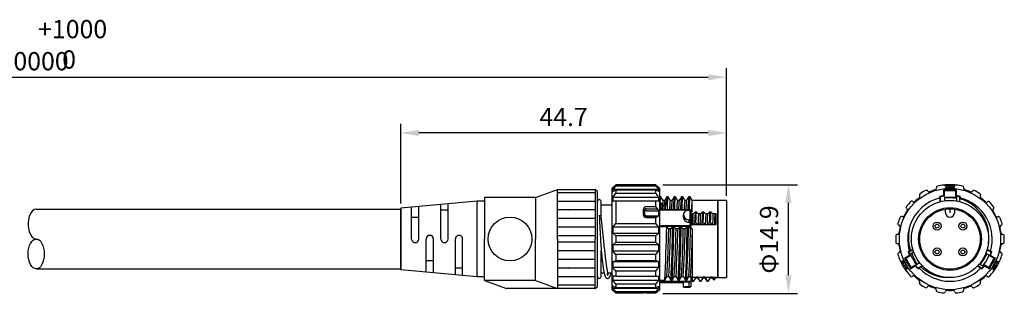
# Model space of a CAD drawing. Units: millimetres. Extents: x 563 to 827, y 554 to 592.
# Drawn here: x 692 to 827, y 554 to 592 of the extents above; entities that cross this region are included whole.
import ezdxf

# ---------------------------------------------------------------- set-up
doc = ezdxf.new("R2010")
doc.units = ezdxf.units.MM
doc.layers.add('LAYER01', color=7, linetype='Continuous')
doc.layers.add('Z_OM_OUTLINE', color=7, linetype='Continuous')
doc.styles.add('ＭＳゴシック', font='msgothic.ttc')
doc.dimstyles.new('ISO-25', dxfattribs={"dimtxt": 2.5, "dimasz": 2.5, "dimexe": 1.25, "dimexo": 0.625, "dimtad": 1, "dimtxsty": 'Standard', "dimcen": 2.5, "dimadec": 0, "dimazin": 0, "dimtfac": 1, "dimtmove": 0, "dimatfit": 3, "dimfxl": 1, "dimarcsym": 0})

# ---------------------------------------------------------------- blocks, each defined once
blk = doc.blocks.new('*D9')
at = {"layer": 'Defpoints', "color": 0}
for p in [(744.04, 576.13), (788.74, 566.87), (744.04, 565.82)]:
    blk.add_point(p, dxfattribs=at)
at = {"layer": 'LAYER01', "color": 0, "lineweight": -2}
for p, q in [((744.04, 566.45), (744.04, 577.38)), ((788.74, 567.5), (788.74, 577.38)), ((786.24, 576.13), (746.54, 576.13))]:
    blk.add_line(p, q, dxfattribs=at)
at = {"layer": 'LAYER01', "color": 0}
for points in [[(746.54, 576.55), (746.54, 575.71), (744.04, 576.13)], [(786.24, 575.71), (786.24, 576.55), (788.74, 576.13)]]:
    blk.add_solid(points, dxfattribs=at)
at = {"layer": 'LAYER01', "color": 0, "insert": (766.39, 578), "char_height": 2.5, "attachment_point": 5}
blk.add_mtext('44.7', dxfattribs=at)
blk = doc.blocks.new('*D10')
at = {"layer": 'Defpoints', "color": 0}
for p in [(779.01, 569.02), (797.23, 569.02), (779.01, 554.12)]:
    blk.add_point(p, dxfattribs=at)
at = {"layer": 'LAYER01', "color": 0, "lineweight": -2}
for p, q in [((780.01, 569.02), (798.48, 569.02)), ((797.23, 556.62), (797.23, 566.52)), ((780.01, 554.12), (798.48, 554.12))]:
    blk.add_line(p, q, dxfattribs=at)
at = {"layer": 'LAYER01', "color": 0}
for points in [[(797.65, 566.52), (796.81, 566.52), (797.23, 569.02)], [(796.81, 556.62), (797.65, 556.62), (797.23, 554.12)]]:
    blk.add_solid(points, dxfattribs=at)
at = {"layer": 'LAYER01', "color": 0, "insert": (794.9, 561.51), "char_height": 2.5, "attachment_point": 5, "rotation": 90}
blk.add_mtext('Φ14.9', dxfattribs=at)
blk = doc.blocks.new('*D11')
at = {"layer": 'Defpoints', "color": 0}
for p in [(788.74, 583.78), (788.74, 566.87), (598.75, 565.18)]:
    blk.add_point(p, dxfattribs=at)
at = {"layer": 'LAYER01', "color": 0, "lineweight": -2}
for p, q in [((598.75, 565.8), (598.75, 585.03)), ((788.74, 567.5), (788.74, 585.03)), ((601.25, 583.78), (786.24, 583.78))]:
    blk.add_line(p, q, dxfattribs=at)
at = {"layer": 'LAYER01', "color": 0}
for points in [[(601.25, 584.19), (601.25, 583.36), (598.75, 583.78)], [(786.24, 583.36), (786.24, 584.19), (788.74, 583.78)]]:
    blk.add_solid(points, dxfattribs=at)
at = {"layer": 'LAYER01', "color": 0, "insert": (693.75, 585.65), "char_height": 2.5, "attachment_point": 5}
blk.add_mtext('10000', dxfattribs=at)

msp = doc.modelspace()

# ---------------------------------------------------------------- linework, layer by layer
at = {"layer": 'LAYER01'}
for p, q in [((694.039, 565.675), (744.039, 565.675)), ((744.039, 565.675), (744.039, 557.475)), ((694.039, 557.475), (744.039, 557.475))]:
    msp.add_line(p, q, dxfattribs=at)
msp.add_ellipse((694.039, 563.625), major_axis=(0, 2.05), ratio=0.5391376, start_param=0, end_param=3.1415927, dxfattribs=at)
msp.add_ellipse((694.039, 559.525), major_axis=(0, 2.05), ratio=0.5391376, dxfattribs=at)
at = {"layer": 'Z_OM_OUTLINE'}
for p, q in [((773.039, 568.572), (773.539, 569.025)), ((779.039, 569.025), (773.539, 569.025)), ((773.539, 569.025), (773.539, 568.87)), ((773.539, 568.87), (779.039, 568.87)), ((779.039, 568.87), (779.039, 569.025)), ((779.539, 568.572), (779.039, 569.025)), ((818.977, 568.812), (818.966, 569.012)), ((818.989, 568.613), (818.977, 568.812)), ((819.83, 568.612), (819.842, 568.812)), ((819.842, 568.812), (819.854, 569.011)), ((762.539, 567.275), (765.539, 568.375)), ((765.539, 568.375), (770.739, 568.375)), ((765.539, 561.575), (765.539, 568.375)), ((770.739, 567.925), (765.539, 567.925)), ((771.039, 568.075), (770.739, 568.375)), ((771.039, 568.075), (770.739, 568.375)), ((770.739, 568.375), (770.739, 561.575)), ((771.039, 555.075), (771.039, 568.075)), ((773.039, 554.625), (773.039, 568.572)), ((779.439, 568.381), (773.139, 568.381)), ((773.139, 568.381), (773.139, 568.094)), ((773.139, 568.094), (773.539, 568.288)), ((773.139, 567.287), (773.539, 567.844)), ((779.039, 568.288), (773.539, 568.288)), ((773.539, 568.288), (773.539, 567.844)), ((773.539, 567.844), (779.039, 567.844)), ((779.039, 567.844), (779.039, 568.288)), ((779.439, 568.094), (779.039, 568.288)), ((779.439, 568.094), (779.439, 568.381)), ((779.539, 568.572), (779.539, 567.597)), ((779.539, 567.597), (779.539, 554.625)), ((779.736, 567.375), (779.539, 567.375)), ((779.714, 567.324), (779.736, 567.349)), ((779.888, 567.12), (779.744, 567.368)), ((780.547, 567.363), (780.404, 567.115)), ((780.736, 567.375), (780.558, 567.375)), ((780.888, 567.119), (780.745, 567.367)), ((781.549, 567.367), (781.406, 567.119)), ((781.736, 567.375), (781.558, 567.375)), ((781.888, 567.119), (781.745, 567.367)), ((782.549, 567.367), (782.406, 567.119)), ((782.736, 567.375), (782.558, 567.375)), ((782.888, 567.119), (782.745, 567.367)), ((783.549, 567.367), (783.406, 567.119)), ((783.736, 567.375), (783.558, 567.375)), ((783.888, 567.119), (783.745, 567.367)), ((818.028, 567.21), (818.028, 567.415)), ((818.028, 567.363), (818.148, 567.391)), ((818.148, 567.391), (818.182, 567.398)), ((818.558, 567.515), (818.559, 568.272)), ((818.652, 567.477), (818.652, 568.132)), ((818.658, 567.327), (819.51, 567.374)), ((818.85, 568.222), (818.841, 568.151)), ((818.894, 568.306), (818.85, 568.222)), ((819.51, 567.374), (820.358, 567.296)), ((819.942, 568.252), (819.903, 568.306)), ((819.965, 568.151), (819.942, 568.252)), ((820.152, 568.132), (820.152, 567.477)), ((820.259, 568.27), (820.258, 567.514)), ((820.623, 567.398), (820.71, 567.379)), ((820.71, 567.379), (820.789, 567.36)), ((820.789, 567.413), (820.788, 567.207)), ((754.539, 566.775), (744.039, 565.825)), ((746.539, 561.575), (746.539, 566.051)), ((749.539, 561.575), (749.539, 566.323)), ((750.539, 561.575), (750.539, 566.413)), ((755.539, 566.775), (754.539, 566.775)), ((754.539, 556.375), (754.539, 566.775)), ((762.539, 567.275), (755.539, 567.275)), ((755.539, 567.275), (755.539, 561.575)), ((762.539, 567.275), (762.539, 561.575)), ((770.739, 566.745), (765.539, 566.745)), ((771.539, 564.673), (771.539, 566.725)), ((773.039, 566.225), (771.539, 566.225)), ((779.439, 567.287), (773.139, 567.287)), ((773.139, 567.287), (773.139, 566.748)), ((779.439, 566.748), (773.139, 566.748)), ((773.539, 566.748), (773.539, 563.708)), ((777.739, 566.021), (779.039, 566.021)), ((779.039, 566.021), (779.039, 566.748)), ((779.439, 565.464), (779.039, 566.021)), ((779.439, 566.748), (779.439, 567.287)), ((779.653, 566.601), (779.682, 567.06)), ((779.653, 566.601), (779.939, 566.172)), ((779.682, 567.06), (779.714, 567.324)), ((780.031, 566.873), (779.888, 567.12)), ((779.939, 565.577), (779.939, 566.172)), ((779.939, 566.172), (780.189, 566.172)), ((780.268, 566.88), (780.022, 566.88)), ((780.189, 566.172), (780.475, 566.601)), ((780.189, 565.577), (780.189, 566.172)), ((780.404, 567.115), (780.261, 566.867)), ((781.031, 566.872), (780.888, 567.119)), ((781.268, 566.88), (781.022, 566.88)), ((781.406, 567.119), (781.263, 566.872)), ((782.031, 566.872), (781.888, 567.119)), ((782.268, 566.88), (782.022, 566.88)), ((782.406, 567.119), (782.263, 566.872)), ((783.031, 566.872), (782.888, 567.119)), ((783.268, 566.88), (783.022, 566.88)), ((783.406, 567.119), (783.263, 566.872)), ((784.031, 566.872), (783.888, 567.119)), ((783.939, 566.172), (783.919, 565.785)), ((783.962, 566.518), (783.939, 566.172)), ((783.986, 566.757), (783.962, 566.518)), ((784.013, 566.871), (783.986, 566.757)), ((784.031, 566.858), (784.013, 566.871)), ((784.039, 565.313), (784.039, 566.88)), ((787.539, 566.875), (784.039, 566.875)), ((787.539, 566.168), (787.539, 566.875)), ((787.539, 566.875), (787.539, 556.275)), ((788.739, 566.875), (787.539, 566.875)), ((787.539, 556.275), (787.539, 566.168)), ((788.739, 566.875), (788.739, 556.275)), ((818.071, 567.294), (818.028, 567.283)), ((818.058, 566.702), (818.058, 567.217)), ((818.102, 567.301), (818.071, 567.294)), ((818.102, 566.713), (818.102, 567.301)), ((818.658, 567.327), (818.658, 567.201)), ((818.658, 567.201), (818.658, 566.822)), ((820.358, 567.137), (820.358, 567.296)), ((820.358, 566.788), (820.358, 567.137)), ((820.702, 567.301), (820.702, 566.713)), ((820.783, 567.282), (820.702, 567.301)), ((820.758, 567.214), (820.758, 567.11)), ((820.758, 566.699), (820.758, 567.11)), ((820.788, 567.28), (820.783, 567.282)), ((744.039, 557.325), (744.039, 565.825)), ((745.539, 561.575), (745.539, 565.961)), ((749.539, 565.575), (750.539, 565.575)), ((770.739, 565.565), (765.539, 565.565)), ((771.289, 564.824), (771.289, 564.815)), ((771.289, 564.824), (771.385, 564.812)), ((771.289, 564.815), (771.311, 564.405)), ((771.385, 564.812), (771.466, 564.78)), ((771.466, 564.78), (771.52, 564.731)), ((771.52, 564.731), (771.538, 564.683)), ((771.632, 563.844), (771.538, 564.684)), ((777.339, 564.915), (777.339, 565.685)), ((777.539, 564.826), (777.539, 565.574)), ((777.543, 565.553), (777.539, 565.574)), ((777.543, 564.808), (777.539, 564.826)), ((777.554, 565.532), (777.543, 565.553)), ((777.554, 564.791), (777.543, 564.808)), ((777.573, 565.513), (777.554, 565.532)), ((777.573, 564.776), (777.554, 564.791)), ((777.597, 565.496), (777.573, 565.513)), ((777.597, 564.762), (777.573, 564.776)), ((777.628, 565.483), (777.597, 565.496)), ((777.628, 564.751), (777.597, 564.762)), ((777.662, 565.472), (777.628, 565.483)), ((777.662, 564.743), (777.628, 564.751)), ((777.7, 565.466), (777.662, 565.472)), ((777.7, 564.738), (777.662, 564.743)), ((777.739, 565.464), (777.7, 565.466)), ((777.739, 564.736), (777.7, 564.738)), ((777.739, 565.738), (779.242, 565.738)), ((777.739, 565.464), (779.439, 565.464)), ((777.739, 564.736), (779.439, 564.736)), ((779.288, 564.663), (777.739, 564.663)), ((779.039, 564.543), (779.439, 564.736)), ((779.439, 564.736), (779.439, 565.464)), ((779.539, 565.601), (779.839, 565.564)), ((779.839, 565.544), (779.539, 565.582)), ((783.739, 565.577), (779.839, 565.577)), ((779.839, 565.577), (779.839, 565.544)), ((783.739, 565.544), (779.839, 565.544)), ((782.839, 564.879), (782.839, 564.871)), ((782.839, 564.546), (782.839, 564.871)), ((783.739, 565.503), (783.584, 565.503)), ((783.739, 565.544), (783.739, 565.577)), ((783.739, 565.503), (783.739, 565.544)), ((783.739, 565.544), (783.758, 565.542)), ((783.739, 564.204), (783.739, 565.503)), ((783.758, 565.542), (783.777, 565.539)), ((783.777, 565.539), (783.794, 565.532)), ((783.794, 565.532), (783.81, 565.524)), ((783.81, 565.524), (783.822, 565.514)), ((783.822, 565.514), (783.831, 565.502)), ((783.831, 565.502), (783.837, 565.49)), ((783.837, 565.49), (783.839, 565.477)), ((783.839, 565.477), (783.839, 565.045)), ((783.839, 565.372), (783.839, 564.246)), ((783.839, 565.365), (783.898, 565.311)), ((784.039, 565.311), (783.839, 565.311)), ((783.919, 565.785), (783.898, 565.311)), ((784.039, 565.313), (784.039, 565.311)), ((784.135, 565.012), (784.039, 565.012)), ((784.039, 563.556), (784.039, 565.012)), ((784.135, 565.012), (784.109, 564.32)), ((784.419, 565.263), (784.394, 564.568)), ((784.597, 565.263), (784.419, 565.263)), ((784.573, 564.568), (784.597, 565.263)), ((784.726, 565.15), (784.597, 565.263)), ((784.806, 565.081), (784.726, 565.15)), ((784.885, 565.012), (784.806, 565.081)), ((784.885, 565.012), (784.859, 564.32)), ((785.135, 565.012), (784.885, 565.012)), ((785.135, 565.012), (785.109, 564.32)), ((785.419, 565.263), (785.394, 564.568)), ((785.597, 565.263), (785.419, 565.263)), ((785.573, 564.568), (785.597, 565.263)), ((785.726, 565.15), (785.597, 565.263)), ((785.806, 565.081), (785.726, 565.15)), ((785.885, 565.012), (785.806, 565.081)), ((785.885, 565.012), (785.859, 564.32)), ((786.135, 565.012), (785.885, 565.012)), ((786.135, 565.012), (786.109, 564.32)), ((786.419, 565.263), (786.394, 564.568)), ((786.597, 565.263), (786.419, 565.263)), ((786.573, 564.568), (786.597, 565.263)), ((786.726, 565.15), (786.597, 565.263)), ((786.806, 565.081), (786.726, 565.15)), ((786.885, 565.012), (786.806, 565.081)), ((786.885, 565.012), (786.859, 564.32)), ((787.135, 565.012), (786.885, 565.012)), ((787.135, 565.012), (787.109, 564.32)), ((787.208, 565.076), (787.135, 565.012)), ((787.208, 565.076), (787.191, 564.401)), ((787.339, 565.009), (787.208, 565.076)), ((787.339, 563.554), (787.339, 565.009)), ((818.802, 565.175), (818.802, 565.681)), ((819.402, 565.175), (819.402, 565.725)), ((820.002, 565.681), (820.002, 565.175)), ((745.539, 564.575), (746.539, 564.575)), ((770.739, 564.385), (765.539, 564.385)), ((771.311, 564.405), (771.334, 563.971)), ((771.334, 563.971), (771.375, 563.184)), ((771.728, 562.969), (771.632, 563.844)), ((773.139, 563.218), (773.539, 563.708)), ((773.539, 563.708), (779.039, 563.708)), ((777.739, 564.543), (779.039, 564.543)), ((779.039, 563.708), (779.039, 564.543)), ((779.439, 563.218), (779.039, 563.708)), ((779.539, 563.399), (779.839, 563.43)), ((779.839, 563.312), (779.539, 563.282)), ((779.839, 563.312), (779.839, 563.43)), ((779.839, 563.43), (783.739, 563.43)), ((779.839, 563.312), (779.839, 563.232)), ((783.739, 563.312), (779.839, 563.312)), ((783.584, 564.204), (783.584, 563.877)), ((783.739, 564.204), (783.584, 564.204)), ((783.739, 563.877), (783.584, 563.877)), ((783.766, 564.206), (783.739, 564.204)), ((783.739, 563.877), (783.739, 564.204)), ((783.766, 563.878), (783.739, 563.877)), ((783.739, 563.43), (783.739, 563.877)), ((783.739, 563.312), (783.739, 563.43)), ((783.758, 563.429), (783.739, 563.43)), ((783.758, 563.314), (783.739, 563.312)), ((783.739, 563.044), (783.739, 563.312)), ((783.777, 563.427), (783.758, 563.429)), ((783.777, 563.318), (783.758, 563.314)), ((783.79, 564.21), (783.766, 564.206)), ((783.79, 563.883), (783.766, 563.878)), ((783.794, 563.424), (783.777, 563.427)), ((783.794, 563.326), (783.777, 563.318)), ((783.815, 564.218), (783.79, 564.21)), ((783.815, 563.891), (783.79, 563.883)), ((783.81, 563.421), (783.794, 563.424)), ((783.81, 563.337), (783.794, 563.326)), ((783.822, 563.416), (783.81, 563.421)), ((783.822, 563.35), (783.81, 563.337)), ((783.834, 564.232), (783.815, 564.218)), ((783.834, 563.906), (783.815, 563.891)), ((783.831, 563.41), (783.822, 563.416)), ((783.831, 563.365), (783.822, 563.35)), ((783.837, 563.405), (783.831, 563.41)), ((783.837, 563.382), (783.831, 563.365)), ((783.839, 564.245), (783.834, 564.232)), ((783.839, 563.918), (783.834, 563.906)), ((783.839, 563.398), (783.837, 563.405)), ((783.839, 563.398), (783.837, 563.382)), ((783.839, 564.246), (783.839, 563.919)), ((783.839, 564.246), (783.839, 564.245)), ((783.839, 563.919), (783.839, 563.918)), ((783.839, 563.919), (783.839, 563.398)), ((783.839, 563.398), (783.839, 563.168)), ((784.039, 563.554), (784.039, 563.556)), ((784.039, 563.556), (784.082, 563.556)), ((784.039, 563.554), (787.339, 563.554)), ((784.109, 564.32), (784.082, 563.556)), ((784.082, 563.556), (784.162, 563.626)), ((784.162, 563.626), (784.242, 563.695)), ((784.242, 563.695), (784.37, 563.807)), ((784.394, 564.568), (784.37, 563.807)), ((784.37, 563.807), (784.548, 563.807)), ((784.548, 563.807), (784.573, 564.568)), ((784.548, 563.807), (784.627, 563.737)), ((784.627, 563.737), (784.706, 563.668)), ((784.706, 563.668), (784.832, 563.556)), ((784.859, 564.32), (784.832, 563.556)), ((784.832, 563.556), (785.082, 563.556)), ((785.109, 564.32), (785.082, 563.556)), ((785.082, 563.556), (785.162, 563.626)), ((785.162, 563.626), (785.242, 563.695)), ((785.242, 563.695), (785.37, 563.807)), ((785.394, 564.568), (785.37, 563.807)), ((785.37, 563.807), (785.548, 563.807)), ((785.548, 563.807), (785.573, 564.568)), ((785.548, 563.807), (785.627, 563.737)), ((785.627, 563.737), (785.706, 563.668)), ((785.706, 563.668), (785.832, 563.556)), ((785.859, 564.32), (785.832, 563.556)), ((785.832, 563.556), (786.082, 563.556)), ((786.109, 564.32), (786.082, 563.556)), ((786.082, 563.556), (786.162, 563.626)), ((786.162, 563.626), (786.242, 563.695)), ((786.242, 563.695), (786.37, 563.807)), ((786.394, 564.568), (786.37, 563.807)), ((786.37, 563.807), (786.548, 563.807)), ((786.548, 563.807), (786.573, 564.568)), ((786.548, 563.807), (786.627, 563.737)), ((786.627, 563.737), (786.706, 563.668)), ((786.706, 563.668), (786.832, 563.556)), ((786.859, 564.32), (786.832, 563.556)), ((786.832, 563.556), (787.082, 563.556)), ((787.109, 564.32), (787.082, 563.556)), ((787.082, 563.556), (787.162, 563.626)), ((787.162, 563.626), (787.175, 563.637)), ((787.191, 564.401), (787.175, 563.637)), ((787.175, 563.637), (787.339, 563.554)), ((770.739, 563.205), (765.539, 563.205)), ((770.739, 562.025), (765.539, 562.025)), ((771.375, 563.184), (771.419, 562.332)), ((771.419, 562.332), (771.462, 561.488)), ((771.819, 562.116), (771.728, 562.969)), ((771.901, 561.33), (771.819, 562.116)), ((779.439, 563.218), (773.139, 563.218)), ((773.139, 563.218), (773.139, 562.39)), ((773.139, 562.39), (779.439, 562.39)), ((773.539, 562.027), (773.139, 562.39)), ((779.039, 562.027), (773.539, 562.027)), ((773.539, 562.027), (773.539, 561.138)), ((779.039, 562.027), (779.439, 562.39)), ((779.039, 561.138), (779.039, 562.027)), ((779.439, 562.39), (779.439, 563.218)), ((779.839, 563.232), (779.539, 563.202)), ((780.531, 563.232), (779.839, 563.232)), ((781.063, 562.976), (780.813, 562.976)), ((781.531, 563.232), (781.353, 563.232)), ((782.063, 562.976), (781.813, 562.976)), ((782.531, 563.232), (782.353, 563.232)), ((783.063, 562.976), (782.813, 562.976)), ((783.531, 563.232), (783.353, 563.232)), ((784.039, 562.976), (783.813, 562.976)), ((784.039, 562.976), (784.039, 562.174)), ((784.039, 562.174), (784.039, 556.04)), ((747.539, 557.008), (747.539, 561.575)), ((748.539, 556.918), (748.539, 561.575)), ((751.539, 556.646), (751.539, 561.575)), ((752.539, 556.556), (752.539, 561.575)), ((755.539, 555.875), (755.539, 561.575)), ((762.539, 555.875), (762.539, 561.575)), ((765.539, 561.575), (765.539, 554.775)), ((770.739, 561.125), (765.539, 561.125)), ((770.739, 554.775), (770.739, 561.575)), ((771.462, 561.488), (771.505, 560.626)), ((771.505, 560.626), (771.523, 560.265)), ((771.973, 560.636), (771.901, 561.33)), ((772.032, 560.047), (771.973, 560.636)), ((773.139, 560.774), (773.539, 561.138)), ((779.439, 560.774), (773.139, 560.774)), ((773.139, 560.774), (773.139, 559.946)), ((773.539, 561.138), (779.039, 561.138)), ((779.439, 560.774), (779.039, 561.138)), ((779.439, 559.946), (779.439, 560.774)), ((770.739, 559.945), (765.539, 559.945)), ((771.523, 560.265), (771.532, 560.092)), ((771.532, 560.092), (771.537, 560.011)), ((771.537, 560.011), (771.538, 559.993)), ((771.538, 559.993), (771.539, 559.984)), ((771.539, 559.984), (771.539, 559.98)), ((771.539, 559.98), (771.571, 559.657)), ((771.539, 559.98), (771.539, 559.98)), ((771.539, 556.425), (771.539, 559.97)), ((771.571, 559.657), (771.62, 559.173)), ((772.081, 559.561), (772.032, 560.047)), ((772.124, 559.146), (772.081, 559.561)), ((773.139, 559.946), (779.439, 559.946)), ((773.539, 559.456), (773.139, 559.946)), ((773.539, 559.456), (773.539, 558.621)), ((779.039, 559.456), (773.539, 559.456)), ((779.039, 559.456), (779.439, 559.946)), ((779.039, 558.621), (779.039, 559.456)), ((813.175, 558.969), (813.831, 559.347)), ((813.348, 558.946), (813.915, 559.273)), ((813.653, 559.857), (813.832, 559.959)), ((813.721, 559.806), (813.699, 559.883)), ((813.749, 559.72), (813.721, 559.806)), ((813.768, 559.923), (813.769, 559.917)), ((813.769, 559.917), (813.794, 559.838)), ((813.794, 559.838), (814.302, 560.132)), ((813.84, 559.93), (813.988, 560.015)), ((814.162, 559.653), (813.97, 559.543)), ((813.988, 560.015), (814.287, 560.187)), ((814.405, 559.793), (814.162, 559.653)), ((814.41, 559.796), (814.405, 559.793)), ((824.059, 558.749), (824.462, 559.513)), ((824.462, 559.513), (824.319, 559.596)), ((824.756, 559.343), (824.37, 558.582)), ((824.756, 559.343), (824.462, 559.513)), ((824.502, 560.132), (825.011, 559.838)), ((824.514, 560.176), (824.519, 560.174)), ((824.519, 560.174), (824.96, 559.918)), ((824.889, 559.273), (825.456, 558.946)), ((824.969, 559.948), (825.147, 559.845)), ((824.969, 559.335), (825.624, 558.956)), ((825.011, 559.838), (825.02, 559.868)), ((825.02, 559.868), (825.032, 559.911)), ((825.066, 559.753), (825.056, 559.72)), ((825.102, 559.871), (825.066, 559.753)), ((748.539, 558.575), (747.539, 558.575)), ((770.739, 558.765), (765.539, 558.765)), ((771.62, 559.173), (771.681, 558.644)), ((771.681, 558.644), (771.752, 558.093)), ((771.752, 558.093), (771.829, 557.585)), ((772.215, 558.378), (772.124, 559.146)), ((772.31, 557.718), (772.215, 558.378)), ((773.139, 558.427), (773.539, 558.621)), ((773.139, 558.427), (773.139, 557.698)), ((779.439, 558.427), (773.139, 558.427)), ((773.539, 558.621), (779.039, 558.621)), ((779.439, 558.427), (779.039, 558.621)), ((779.439, 557.698), (779.439, 558.427)), ((812.915, 558.338), (812.736, 558.248)), ((813.094, 558.427), (812.915, 558.338)), ((813.349, 558.704), (813.322, 558.643)), ((813.426, 558.774), (813.349, 558.704)), ((814.665, 557.974), (814.098, 557.647)), ((814.793, 558.055), (814.88, 558.105)), ((814.88, 558.105), (815.226, 558.304)), ((815.226, 558.304), (815.23, 558.306)), ((823.439, 558.141), (823.555, 558.074)), ((823.555, 558.074), (824.059, 558.749)), ((823.555, 558.074), (823.878, 557.887)), ((824.37, 558.582), (823.878, 557.887)), ((824.706, 557.647), (824.139, 557.974)), ((825.434, 558.73), (825.378, 558.773)), ((825.485, 558.649), (825.434, 558.73)), ((825.704, 558.414), (825.882, 558.324)), ((825.882, 558.324), (826.061, 558.234)), ((754.539, 556.375), (744.039, 557.325)), ((752.539, 557.575), (751.539, 557.575)), ((770.739, 557.585), (765.539, 557.585)), ((771.539, 556.925), (771.958, 556.925)), ((771.829, 557.585), (771.924, 557.069)), ((771.924, 557.069), (772.009, 556.713)), ((772.009, 556.713), (772.086, 556.482)), ((772.404, 557.197), (772.31, 557.718)), ((772.358, 556.733), (772.346, 556.682)), ((772.346, 556.682), (772.348, 556.66)), ((772.348, 556.66), (772.372, 556.666)), ((772.38, 556.813), (772.358, 556.733)), ((772.372, 556.666), (772.413, 556.674)), ((772.424, 556.981), (772.38, 556.813)), ((772.448, 556.994), (772.404, 557.197)), ((772.413, 556.674), (772.475, 556.67)), ((772.438, 557.043), (772.424, 556.981)), ((772.486, 556.837), (772.448, 556.994)), ((772.465, 556.925), (773.039, 556.925)), ((772.475, 556.67), (772.493, 556.665)), ((772.507, 556.752), (772.486, 556.837)), ((772.493, 556.665), (772.508, 556.661)), ((772.519, 556.695), (772.507, 556.752)), ((772.508, 556.661), (772.52, 556.665)), ((772.52, 556.665), (772.519, 556.695)), ((772.786, 556.482), (772.865, 556.708)), ((772.865, 556.708), (772.918, 556.925)), ((773.139, 557.698), (779.439, 557.698)), ((773.539, 557.141), (773.539, 556.46)), ((779.039, 557.141), (773.539, 557.141)), ((779.039, 557.141), (779.439, 557.698)), ((779.039, 556.46), (779.039, 557.141)), ((813.347, 557.588), (813.18, 557.478)), ((813.514, 557.698), (813.347, 557.588)), ((813.827, 557.77), (813.922, 557.774)), ((813.922, 557.774), (813.988, 557.8)), ((814.68, 557.874), (814.024, 557.496)), ((814.992, 557.581), (814.969, 557.606)), ((815.076, 557.491), (814.992, 557.581)), ((815.209, 557.567), (815.031, 557.465)), ((815.602, 557.88), (815.094, 557.586)), ((815.094, 557.586), (815.115, 557.563)), ((815.115, 557.563), (815.146, 557.531)), ((815.461, 557.747), (815.188, 557.59)), ((815.635, 557.847), (815.461, 557.747)), ((823.166, 557.837), (823.162, 557.839)), ((823.608, 557.581), (823.166, 557.837)), ((823.711, 557.586), (823.202, 557.88)), ((823.764, 557.455), (823.586, 557.558)), ((823.65, 557.522), (823.654, 557.526)), ((823.654, 557.526), (823.711, 557.586)), ((823.775, 557.54), (823.719, 557.482)), ((823.835, 557.606), (823.775, 557.54)), ((824.772, 557.485), (824.117, 557.864)), ((824.816, 557.8), (824.915, 557.768)), ((824.915, 557.768), (824.981, 557.775)), ((825.282, 557.686), (825.449, 557.576)), ((825.449, 557.576), (825.616, 557.465)), ((755.539, 556.375), (754.539, 556.375)), ((762.539, 555.875), (755.539, 555.875)), ((755.539, 555.875), (758.539, 554.775)), ((762.539, 555.875), (765.539, 554.775)), ((770.739, 556.405), (765.539, 556.405)), ((770.739, 555.225), (765.539, 555.225)), ((772.086, 556.482), (772.155, 556.343)), ((772.155, 556.343), (772.216, 556.266)), ((772.216, 556.266), (772.275, 556.219)), ((772.275, 556.219), (772.326, 556.194)), ((772.326, 556.194), (772.393, 556.177)), ((772.393, 556.177), (772.472, 556.178)), ((772.472, 556.178), (772.609, 556.234)), ((772.609, 556.234), (772.708, 556.336)), ((772.708, 556.336), (772.786, 556.482)), ((773.539, 556.46), (773.139, 556.459)), ((773.139, 556.459), (773.139, 555.918)), ((773.139, 555.918), (779.439, 555.918)), ((773.539, 555.361), (773.139, 555.918)), ((773.539, 556.46), (779.039, 556.46)), ((773.539, 555.361), (773.539, 554.916)), ((779.039, 555.361), (773.539, 555.361)), ((779.039, 556.46), (779.439, 556.459)), ((779.039, 555.361), (779.439, 555.918)), ((779.039, 554.916), (779.039, 555.361)), ((779.439, 555.918), (779.439, 556.459)), ((779.539, 555.943), (779.839, 555.936)), ((779.839, 555.751), (779.539, 555.762)), ((779.539, 555.625), (782.838, 555.625)), ((779.839, 555.936), (780.275, 555.936)), ((779.839, 555.936), (779.839, 555.849)), ((779.839, 555.849), (779.839, 555.751)), ((783.739, 555.751), (779.839, 555.751)), ((780.275, 555.936), (780.354, 556.075)), ((780.354, 556.075), (780.433, 556.214)), ((780.433, 556.214), (780.565, 556.446)), ((780.565, 556.446), (780.815, 556.446)), ((781.097, 555.936), (781.275, 555.936)), ((781.275, 555.936), (781.354, 556.075)), ((781.354, 556.075), (781.433, 556.214)), ((781.433, 556.214), (781.565, 556.446)), ((781.565, 556.446), (781.815, 556.446)), ((782.097, 555.936), (782.275, 555.936)), ((782.275, 555.936), (782.354, 556.075)), ((782.354, 556.075), (782.433, 556.214)), ((782.433, 556.214), (782.565, 556.446)), ((782.565, 556.446), (782.815, 556.446)), ((782.839, 554.975), (782.839, 555.625)), ((783.097, 555.936), (783.275, 555.936)), ((783.275, 555.936), (783.354, 556.075)), ((783.354, 556.075), (783.433, 556.214)), ((783.433, 556.214), (783.565, 556.446)), ((783.565, 556.446), (783.815, 556.446)), ((783.739, 555.672), (783.584, 555.672)), ((783.584, 555.672), (783.584, 555.018)), ((783.739, 555.751), (783.758, 555.753)), ((783.758, 555.753), (783.777, 555.759)), ((783.777, 555.759), (783.794, 555.768)), ((783.794, 555.768), (783.81, 555.78)), ((783.81, 555.78), (783.822, 555.795)), ((783.815, 556.446), (784.039, 556.058)), ((783.822, 555.795), (783.831, 555.812)), ((783.831, 555.812), (783.837, 555.83)), ((783.837, 555.83), (783.839, 555.849)), ((783.839, 556.31), (783.839, 555.849)), ((783.839, 556.275), (783.913, 556.275)), ((783.839, 556.275), (783.839, 556.175)), ((784.039, 555.903), (783.839, 556.251)), ((783.839, 555.849), (783.839, 555.761)), ((783.839, 555.761), (783.839, 555.108)), ((784.039, 556.362), (787.339, 556.362)), ((784.039, 555.936), (784.039, 556.04)), ((784.085, 555.854), (784.039, 555.936)), ((784.039, 555.936), (784.039, 555.775)), ((784.039, 555.775), (784.24, 555.775)), ((784.085, 555.854), (784.062, 555.775)), ((784.264, 555.854), (784.085, 555.854)), ((784.24, 555.775), (784.526, 556.27)), ((784.24, 555.775), (784.264, 555.854)), ((784.552, 556.357), (784.264, 555.854)), ((784.552, 556.357), (784.526, 556.27)), ((784.526, 556.27), (784.768, 556.27)), ((784.802, 556.357), (784.552, 556.357)), ((784.802, 556.357), (784.768, 556.27)), ((784.768, 556.27), (785.064, 555.778)), ((785.088, 555.858), (784.802, 556.357)), ((785.088, 555.858), (785.064, 555.778)), ((785.064, 555.778), (785.242, 555.778)), ((785.267, 555.858), (785.088, 555.858)), ((785.242, 555.778), (785.526, 556.27)), ((785.242, 555.778), (785.267, 555.858)), ((785.552, 556.357), (785.267, 555.858)), ((785.552, 556.357), (785.526, 556.27)), ((785.526, 556.27), (785.768, 556.27)), ((785.802, 556.357), (785.552, 556.357)), ((785.802, 556.357), (785.768, 556.27)), ((785.768, 556.27), (786.061, 555.775)), ((785.802, 556.357), (786.085, 555.854)), ((786.085, 555.854), (786.061, 555.775)), ((786.061, 555.775), (786.239, 555.775)), ((786.264, 555.854), (786.085, 555.854)), ((786.239, 555.775), (786.526, 556.27)), ((786.239, 555.775), (786.264, 555.854)), ((786.552, 556.357), (786.263, 555.854)), ((786.552, 556.357), (786.526, 556.27)), ((786.526, 556.27), (786.768, 556.27)), ((786.802, 556.357), (786.552, 556.357)), ((786.802, 556.357), (786.768, 556.27)), ((786.768, 556.27), (786.871, 556.091)), ((786.937, 556.118), (786.802, 556.357)), ((786.871, 556.091), (786.982, 555.918)), ((786.996, 556.013), (786.937, 556.118)), ((786.982, 555.918), (787.339, 556.275)), ((786.996, 556.013), (786.982, 555.918)), ((787.339, 556.362), (786.996, 556.013)), ((787.339, 556.275), (787.339, 556.362)), ((787.339, 556.275), (787.539, 556.275)), ((787.539, 556.275), (788.739, 556.275)), ((770.739, 554.775), (758.539, 554.775)), ((770.739, 554.775), (771.039, 555.075)), ((770.739, 554.775), (771.039, 555.075)), ((773.039, 554.625), (773.539, 554.125)), ((773.139, 555.109), (773.139, 554.82)), ((773.539, 554.916), (773.139, 555.109)), ((773.139, 554.82), (779.439, 554.82)), ((773.539, 554.916), (779.039, 554.916)), ((773.539, 554.33), (773.539, 554.125)), ((779.039, 554.33), (773.539, 554.33)), ((777.339, 554.125), (773.539, 554.125)), ((777.739, 554.172), (777.339, 554.125)), ((777.739, 554.172), (779.039, 554.172)), ((779.039, 554.916), (779.439, 555.102)), ((779.039, 554.33), (779.439, 554.82)), ((779.039, 554.172), (779.539, 554.625)), ((779.039, 554.172), (779.039, 554.33)), ((779.439, 554.82), (779.439, 555.109)), ((782.839, 554.975), (783.739, 554.975)), ((783.739, 555.018), (783.584, 555.018)), ((783.839, 555.108), (783.839, 555.075))]:
    msp.add_line(p, q, dxfattribs=at)
for centre, radius in [((819.402, 561.575), 6.95), ((819.402, 561.575), 5.3), ((819.402, 561.575), 4.3), ((819.402, 561.575), 4.15), ((759.039, 561.575), 3), ((817.634, 563.343), 0.55), ((817.634, 563.343), 0.272), ((821.17, 563.343), 0.55), ((821.17, 563.343), 0.272), ((817.634, 559.807), 0.55), ((817.634, 559.807), 0.272), ((821.17, 559.807), 0.55), ((821.17, 559.807), 0.272)]:
    msp.add_circle(centre, radius, dxfattribs=at)
for centre, radius, start, end in [((772.979, 569.125), 0.615, 305.4991, 335.54269), ((779.845, 569.327), 0.927, 209.56972, 229.38844), ((817.727, 568.629), 0.2, 103.3592, 194.94), ((819.402, 561.575), 7.45, 96.52077, 103.3592), ((819.402, 561.575), 7.45, 93.35922, 96.52077), ((818.579, 568.778), 0.2, 4.93999, 96.52077), ((819.19, 565.194), 3.625, 93.35922, 96.52077), ((818.977, 568.812), 0.2, 184.94, 273.35919), ((819.402, 561.575), 7.45, 86.52077, 93.35922), ((819.402, 561.575), 7.25, 86.52077, 93.35922), ((819.842, 568.812), 0.2, 266.52081, 354.94), ((819.622, 565.193), 3.625, 83.35922, 86.52077), ((819.402, 561.575), 7.45, 83.35922, 86.52077), ((820.241, 568.776), 0.2, 83.35922, 174.94), ((819.402, 561.575), 7.45, 76.52077, 83.35922), ((821.092, 568.625), 0.2, 344.94, 76.52077), ((773.88, 567.981), 0.842, 130.25, 151.68838), ((779.563, 568.008), 0.549, 197.33256, 234.17876), ((778.944, 568.181), 0.534, 21.97929, 56.08231), ((779.032, 567.204), 0.416, 11.5943, 59.6512), ((783.552, 566.637), 3.078, 166.63199, 180.67453), ((787.159, 565.993), 6.564, 168.0831, 183.70826), ((794.631, 565.516), 13.201, 172.02011, 179.7713), ((788.159, 565.993), 6.564, 168.0831, 183.70826), ((795.631, 565.516), 13.201, 172.02011, 179.7713), ((789.159, 565.993), 6.564, 168.0831, 183.70826), ((796.631, 565.516), 13.201, 172.02011, 179.7359), ((790.159, 565.993), 6.564, 168.0831, 183.63708), ((815.088, 567.401), 0.2, 306.52081, 34.93999), ((815.415, 567.63), 0.2, 123.3592, 214.94), ((819.402, 561.575), 7.45, 116.5208, 123.3592), ((816.165, 568.062), 0.2, 24.93999, 116.5208), ((816.528, 568.231), 0.2, 204.94, 293.35919), ((819.402, 561.575), 7.05, 106.5208, 113.3592), ((817.341, 568.526), 0.2, 286.52081, 14.93999), ((819.402, 561.575), 6, 98.0843, 103.2401), ((818.202, 567.301), 0.1, 101.837, 180), ((819.402, 561.575), 5.95, 97.24142, 101.837), ((818.242, 568.154), 0.6, 301.82791, 313.11331), ((819.402, 561.575), 6.75, 82.70576, 97.17422), ((819.402, 561.575), 6.6, 83.47502, 96.52498), ((819.402, 561.575), 7.05, 86.52077, 93.35922), ((820.562, 568.154), 0.6, 226.8867, 239.5892), ((819.402, 561.575), 5.95, 78.16299, 82.75858), ((819.402, 561.575), 6, 76.63992, 81.79569), ((820.602, 567.301), 0.1, 0, 78.16299), ((821.478, 568.521), 0.2, 164.94, 253.35921), ((819.402, 561.575), 7.05, 66.52077, 73.35922), ((822.291, 568.225), 0.2, 246.5208, 334.94), ((822.653, 568.055), 0.2, 63.35922, 154.94), ((819.402, 561.575), 7.45, 56.52077, 63.35922), ((823.402, 567.622), 0.2, 324.94, 56.52077), ((823.729, 567.392), 0.2, 144.94, 233.35921), ((771.289, 566.725), 0.25, 0, 180), ((777.717, 565.641), 0.381, 86.71381, 173.4227), ((784.169, 566.682), 4.517, 181.02786, 194.26029), ((782.526, 566.204), 2.588, 165.41501, 180.7182), ((783.623, 566.146), 3.434, 168.27051, 179.56519), ((775.319, 566.768), 5.159, 346.5601, 358.1461), ((789.801, 565.441), 8.892, 170.84589, 179.12659), ((791.728, 565.36), 10.571, 171.91431, 178.82169), ((790.801, 565.441), 8.892, 170.84589, 179.12659), ((792.728, 565.36), 10.571, 171.91431, 178.82169), ((791.801, 565.441), 8.892, 170.84589, 179.12659), ((793.728, 565.36), 10.571, 171.91431, 178.82169), ((813.585, 565.902), 0.2, 143.35921, 234.94), ((819.402, 561.575), 7.45, 136.5208, 143.35921), ((819.402, 561.575), 5.8, 103.3995, 160.6169), ((814.141, 566.564), 0.2, 44.93999, 136.5208), ((814.425, 566.846), 0.2, 224.94, 313.35919), ((819.402, 561.575), 7.05, 126.5208, 133.35921), ((819.297, 561.577), 5.66, 79.19124, 96.47699), ((819.402, 561.575), 5.8, 343.39951, 76.48045), ((819.252, 561.836), 5.485, 350.97238, 74.0582), ((819.402, 561.575), 7.05, 46.52077, 53.35922), ((824.391, 566.836), 0.2, 226.5208, 314.94), ((824.673, 566.553), 0.2, 43.35922, 134.94), ((819.402, 561.575), 7.45, 36.52077, 43.35922), ((825.229, 565.89), 0.2, 304.94, 36.52077), ((777.723, 564.927), 0.384, 181.72751, 272.37438), ((777.727, 565.549), 0.19, 86.31989, 172.2843), ((777.726, 564.852), 0.188, 187.94184, 274.04723), ((783.504, 564.842), 0.666, 83.09741, 176.78369), ((783.565, 564.932), 0.728, 184.83311, 271.52782), ((783.739, 565.477), 0.0998, 359.90146, 90.04082), ((783.719, 565.384), 0.121, 354.01579, 80.47971), ((901.641, 433.049), 176.697, 131.56049, 131.68341), ((902.641, 433.049), 176.697, 131.56049, 131.68341), ((903.641, 433.049), 176.697, 131.56049, 131.68341), ((812.752, 564.463), 0.2, 64.93999, 156.5208), ((812.922, 564.826), 0.2, 244.94, 333.35919), ((819.402, 561.575), 7.05, 146.5208, 153.35921), ((813.355, 565.574), 0.2, 326.52081, 54.93999), ((819.402, 565.175), 0.6, 180, 0), ((825.458, 565.562), 0.2, 124.94, 213.35921), ((819.402, 561.575), 7.05, 26.52077, 33.35922), ((825.889, 564.812), 0.2, 206.5208, 294.94), ((826.058, 564.45), 0.2, 23.35922, 114.94), ((783.545, 564.582), 0.707, 182.97348, 273.18676), ((812.456, 563.651), 0.2, 163.35921, 254.94), ((819.402, 561.575), 7.45, 156.5208, 163.35921), ((812.352, 563.265), 0.2, 346.52081, 74.93999), ((819.402, 561.575), 5.8, 160.6169, 196.4805), ((819.382, 561.847), 5.696, 163.13071, 198.76289), ((819.402, 561.575), 7.45, 16.52077, 23.35922), ((826.456, 563.25), 0.2, 104.94, 193.35921), ((826.353, 563.637), 0.2, 284.94, 16.52077), ((748.039, 561.575), 0.5, 0, 180), ((752.039, 561.575), 0.5, 0, 180), ((549.562, 567.675), 231.012, 357.0871, 358.8979), ((715.361, 491.014), 97.276, 47.7122, 47.93649), ((612.038, 566.129), 168.805, 356.71159, 358.92979), ((612.288, 566.129), 168.805, 356.71159, 358.92979), ((932.83, 391.451), 229.029, 131.4061, 131.50269), ((615.987, 565.376), 165.38, 356.72771, 359.25729), ((550.562, 567.675), 231.012, 357.0871, 358.8979), ((716.361, 491.014), 97.276, 47.7122, 47.93649), ((613.038, 566.129), 168.805, 356.71159, 358.92979), ((613.288, 566.129), 168.805, 356.71159, 358.92979), ((933.83, 391.451), 229.029, 131.4061, 131.50269), ((616.987, 565.376), 165.38, 356.72771, 359.25729), ((551.562, 567.675), 231.012, 357.0871, 358.8979), ((717.361, 491.014), 97.276, 47.7122, 47.93649), ((614.038, 566.129), 168.805, 356.71159, 358.92979), ((614.288, 566.129), 168.805, 356.71159, 358.92979), ((934.83, 391.451), 229.029, 131.4061, 131.50269), ((617.987, 565.376), 165.38, 356.72771, 359.25729), ((552.562, 567.675), 231.012, 357.0871, 358.8979), ((718.361, 491.014), 97.276, 47.7122, 47.93649), ((615.038, 566.129), 168.805, 356.71159, 358.92979), ((783.695, 563.151), 0.145, 297.6555, 6.91499), ((663.543, 564.023), 120.51, 356.3951, 359.1207), ((819.402, 561.575), 7.45, 176.5208, 183.35921), ((812.166, 562.015), 0.2, 84.93999, 176.5208), ((812.201, 562.413), 0.2, 264.94, 353.35919), ((819.402, 561.575), 7.05, 166.5208, 173.35921), ((819.402, 561.575), 7.05, 6.52077, 13.35922), ((826.605, 562.398), 0.2, 186.5208, 274.94), ((826.64, 562), 0.2, 3.35922, 94.93999), ((819.402, 561.575), 7.45, 356.52081, 3.35922), ((746.039, 561.575), 0.5, 180, 0), ((750.039, 561.575), 0.5, 180, 0), ((812.165, 561.15), 0.2, 183.35921, 274.94), ((812.199, 560.752), 0.2, 6.52077, 94.93999), ((819.402, 561.575), 7.05, 186.5208, 193.35921), ((819.402, 561.575), 7.05, 346.52081, 353.35919), ((826.604, 560.737), 0.2, 84.93999, 173.35921), ((826.639, 561.135), 0.2, 264.94, 356.52081), ((812.451, 559.513), 0.2, 104.94, 196.5208), ((819.402, 561.575), 7.45, 196.5208, 203.35921), ((812.348, 559.9), 0.2, 284.94, 13.35922), ((819.402, 561.575), 6, 196.63989, 201.7957), ((813.124, 559.29), 0.6, 346.88669, 359.58929), ((813.844, 559.751), 0.1, 120, 198.16299), ((819.402, 561.575), 5.95, 198.16299, 202.75861), ((819.402, 561.575), 5.8, 200.51289, 217.36971), ((819.574, 561.221), 5.634, 196.1564, 213.57829), ((819.402, 561.575), 5.305, 199.62399, 218.0675), ((819.402, 561.575), 5.95, 337.24139, 341.83701), ((819.402, 561.575), 6, 338.08429, 343.24011), ((824.961, 559.751), 0.1, 341.83701, 60), ((825.68, 559.29), 0.6, 181.8279, 193.1133), ((819.402, 561.575), 7.45, 336.52081, 343.35919), ((826.452, 559.885), 0.2, 166.5208, 254.94), ((826.349, 559.499), 0.2, 343.35919, 74.93999), ((812.746, 558.7), 0.2, 203.35921, 294.94), ((819.402, 561.575), 7.45, 203.35921, 206.5208), ((819.402, 561.575), 7.45, 206.5208, 213.35921), ((812.915, 558.338), 0.2, 26.52077, 114.94), ((816.159, 559.956), 3.625, 203.35921, 206.5208), ((819.402, 561.575), 7.25, 206.5208, 213.35921), ((819.402, 561.575), 7.05, 206.5208, 213.35921), ((819.402, 561.575), 6.75, 202.7058, 217.17419), ((819.402, 561.575), 6.6, 203.47501, 216.52499), ((819.402, 561.575), 5.95, 217.24139, 221.83701), ((819.402, 561.575), 5.95, 318.16299, 322.75861), ((819.402, 561.575), 6.6, 323.47501, 336.52499), ((819.402, 561.575), 6.75, 322.70569, 337.17419), ((819.402, 561.575), 7.05, 326.52081, 333.35919), ((819.402, 561.575), 7.45, 323.35931, 333.35919), ((819.402, 561.575), 7.25, 326.52081, 333.35919), ((825.882, 558.324), 0.2, 64.93999, 153.35921), ((822.642, 559.949), 3.625, 333.35919, 336.52081), ((826.052, 558.686), 0.2, 244.94, 336.52081), ((819.402, 561.575), 7.45, 333.35919, 336.52081), ((773.481, 557.736), 0.344, 186.37121, 245.14011), ((773.146, 557.074), 0.399, 9.7299, 61.5157), ((819.402, 561.575), 7.45, 213.35921, 216.5208), ((816.374, 559.582), 3.625, 213.35921, 216.5208), ((813.576, 557.26), 0.2, 124.94, 216.5208), ((819.402, 561.575), 7.45, 216.5208, 223.35921), ((813.347, 557.588), 0.2, 304.94, 33.35922), ((814.285, 557.281), 0.6, 61.82793, 73.11332), ((819.402, 561.575), 6, 218.0843, 223.2401), ((815.044, 557.673), 0.1, 221.83701, 300), ((819.402, 561.575), 5.8, 223.39951, 316.4805), ((819.104, 561.596), 5.299, 226.57574, 267.43329), ((823.761, 557.673), 0.1, 240, 318.16299), ((819.402, 561.575), 6, 316.63989, 321.79568), ((824.52, 557.281), 0.6, 106.8867, 119.5892), ((819.402, 561.575), 7.45, 316.52081, 323.35919), ((825.449, 557.576), 0.2, 146.5208, 234.94), ((822.426, 559.575), 3.625, 323.35919, 326.52081), ((825.219, 557.248), 0.2, 323.35919, 54.93999), ((771.289, 556.425), 0.25, 180, 0), ((934.147, 640.89), 175.047, 208.84259, 209.03347), ((935.147, 640.89), 175.047, 208.84259, 209.03347), ((936.147, 640.89), 175.047, 208.84259, 209.03347), ((783.584, 549.803), 5.869, 89.99869, 97.29089), ((783.711, 556.318), 0.128, 356.26921, 88.93715), ((783.745, 555.766), 0.0941, 266.28895, 356.8988), ((814.131, 556.597), 0.2, 223.35921, 314.94), ((814.413, 556.314), 0.2, 46.52077, 134.94), ((819.402, 561.575), 7.05, 226.5208, 233.35921), ((815.075, 555.758), 0.2, 324.94, 53.35922), ((815.403, 555.528), 0.2, 144.94, 236.5208), ((819.402, 561.575), 7.45, 236.5208, 243.35921), ((819.402, 561.575), 7.45, 296.52081, 303.35919), ((823.389, 555.519), 0.2, 303.35919, 34.93999), ((823.717, 555.749), 0.2, 126.5208, 214.94), ((819.402, 561.575), 7.05, 306.52081, 313.35919), ((824.38, 556.304), 0.2, 44.93999, 133.35921), ((824.663, 556.586), 0.2, 224.94, 316.52081), ((773.633, 555.019), 0.533, 201.88279, 236.11314), ((772.737, 553.877), 0.921, 29.4698, 49.41811), ((783.578, 548.601), 6.417, 89.9509, 96.6174), ((783.744, 555.112), 0.0946, 266.64999, 357.2164), ((783.739, 555.075), 0.1, 270, 0), ((816.151, 555.095), 0.2, 243.35921, 334.94), ((816.514, 554.925), 0.2, 66.52077, 154.94), ((819.402, 561.575), 7.05, 246.5208, 253.35921), ((817.326, 554.629), 0.2, 344.94, 73.35922), ((817.712, 554.525), 0.2, 164.94, 256.52081), ((819.402, 561.575), 7.45, 256.52081, 263.35919), ((818.564, 554.374), 0.2, 263.35919, 354.94), ((818.962, 554.338), 0.2, 86.52077, 174.94), ((819.402, 561.575), 7.05, 266.52081, 273.35919), ((819.827, 554.337), 0.2, 4.93999, 93.35922), ((820.225, 554.372), 0.2, 184.94, 276.52081), ((819.402, 561.575), 7.45, 276.52081, 283.35919), ((821.077, 554.521), 0.2, 283.35919, 14.93999), ((821.464, 554.624), 0.2, 106.5208, 194.94), ((819.402, 561.575), 7.05, 286.52081, 293.35919), ((822.277, 554.919), 0.2, 24.93999, 113.3592), ((822.639, 555.088), 0.2, 204.94, 296.52081)]:
    msp.add_arc(centre, radius, start, end, dxfattribs=at)
for p in [(767.039, 565.59), (767.039, 557.56)]:
    msp.add_point(p, dxfattribs=at)

# ---------------------------------------------------------------- texts
at = {"insert": (692.436, 588.293), "char_height": 2.5, "width": 16.96764, "attachment_point": 4, "style": 'ＭＳゴシック'}
msp.add_mtext('{\\Fartxt|c0;\\W2.4489; \\W1;+1000\\P{\\W6.76464; }0}', dxfattribs=at)

# ---------------------------------------------------------------- dimensions: what is measured, and where the dimension line sits
at = {"layer": 'LAYER01'}
dim = msp.add_linear_dim(base=(788.739, 583.777), p1=(598.755, 565.176), p2=(788.739, 566.875), text='10000', dimstyle='ISO-25', dxfattribs=at)
dim.commit()
dim.dimension.update_dxf_attribs({"geometry": '*D11', "text_midpoint": (693.747, 585.652)})
dim = msp.add_linear_dim(base=(744.039, 576.129), p1=(788.739, 566.875), p2=(744.039, 565.825), angle=180, text='44.7', dimstyle='ISO-25', dxfattribs=at)
dim.commit()
dim.dimension.update_dxf_attribs({"geometry": '*D9', "text_midpoint": (766.389, 576.129), "dimtype": 160})
dim = msp.add_linear_dim(base=(797.23, 569.025), p1=(779.009, 554.125), p2=(779.009, 569.025), angle=90, text='Φ14.9', dimstyle='ISO-25', override={"dimexo": 1, "dimgap": 1, "dimtxsty": 'Standard'}, dxfattribs=at)
dim.commit()
dim.dimension.update_dxf_attribs({"geometry": '*D10', "text_midpoint": (797.23, 561.507), "dimtype": 161})

doc.saveas('drawing.dxf')
